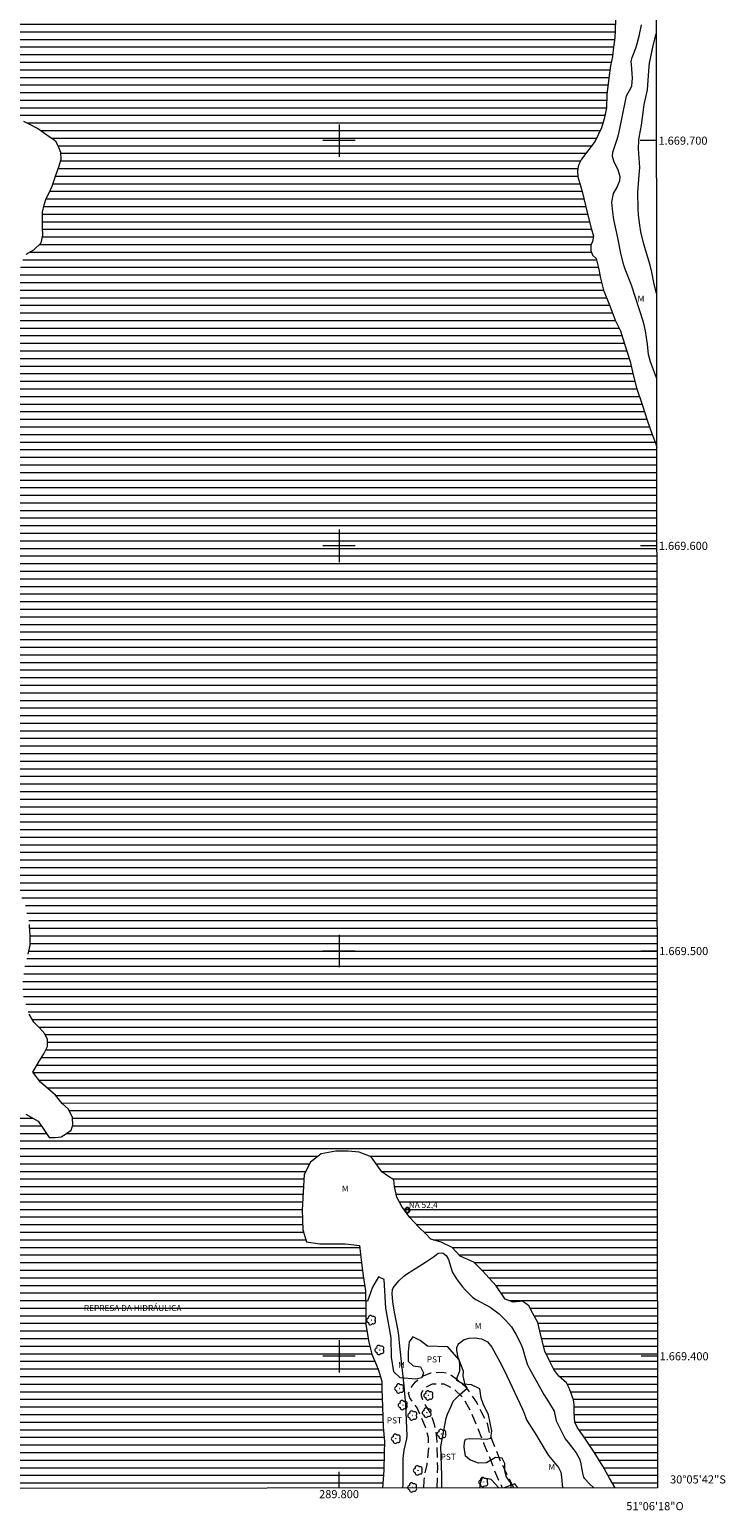
# Model space of a CAD drawing. Units: metres. Extents: x 289380 to 289895, y 1669362 to 1670413.
# Drawn here: x 289724 to 289895, y 1669362 to 1669727 of the extents above; entities that cross this region are included whole.
import ezdxf
from ezdxf.enums import TextEntityAlignment as Align

# ---------------------------------------------------------------- set-up
doc = ezdxf.new("R2010")
doc.units = ezdxf.units.M
doc.header["$MEASUREMENT"] = 0
doc.linetypes.add('HIDDEN', pattern=[0.375, 0.25, -0.125])
for name, color, linetype, lineweight in [('Articulacao', 7, 'Continuous', 18), ('Malha_Coordenadas', 7, 'Continuous', 15), ('Nao_Pavimentada_S_Mfio', 10, 'HIDDEN', 15), ('Pto_Nivel_Agua', 5, 'Continuous', 9), ('Represas', 5, 'Continuous', 18), ('Topon_Pto_Nivel_Agua', 5, 'Continuous', 9), ('Topon_Represas_Nascentes', 5, 'Continuous', 9)]:
    doc.layers.add(name, color=color, linetype=linetype, lineweight=lineweight)
for name, color, linetype, lineweight, true_color in [('Arvores_Isoladas', 7, 'Continuous', 18, 0x00ff33), ('Curvas_Intermediarias', 7, 'Continuous', 9, 0x783c14), ('Curvas_Mestras', 7, 'Continuous', 20, 0x783c14), ('Topon_Cultura', 7, 'Continuous', 9, 0x00ff33), ('Topon_Vegetacao', 7, 'Continuous', 9, 0x00ff33), ('Vegetacao', 7, 'Orla8', 9, 0x00ff33)]:
    doc.layers.add(name, color=color, linetype=linetype, lineweight=lineweight, true_color=true_color)
doc.styles.add('Arial', font='arial.ttf', dxfattribs={"height": 1.5})
doc.styles.add('Arial Italic', font='ariali.ttf', dxfattribs={"height": 1.5})
doc.styles.get("Standard").update_dxf_attribs({"font": 'arial.ttf'})
doc.linetypes.add('Orla8', pattern='A,6,-0.5,["V",Standard,S=1,R=0,X=-0.5,Y=-1],-0.5,6,-0.5,["V",Standard,S=1,R=0,X=-0.5,Y=-1],-0.5', length=14)

# ---------------------------------------------------------------- blocks, each defined once
blk = doc.blocks.new('CotasNa')
at = {"layer": 'Pto_Nivel_Agua', "lineweight": -3}
blk.add_lwpolyline([(0, 0.6, 1), (0, -0.6, 1)], format="xyb", close=True, dxfattribs=at)
blk = doc.blocks.new('Arvore')
at = {"layer": 'Arvores_Isoladas'}
blk.add_lwpolyline([(-0.72, 0.49, 0.872324), (-0.72, -0.55, 0.862983), (0.28, -0.83, 0.900105), (0.89, 0.03, 0.863155), (0.26, 0.86, 0.882486)], format="xyb", close=True, dxfattribs=at)
blk.add_circle((0, 0), 0.0286, dxfattribs=at)

msp = doc.modelspace()

# ---------------------------------------------------------------- hatches: boundary and pattern name
at = {"layer": 'Represas'}
h = msp.add_hatch(dxfattribs=at)
h.set_pattern_fill('LINE', color=256, scale=15, style=0)
h.paths.add_polyline_path([(289768.88, 1670357.57), (289768.95, 1670357.54), (289769.04, 1670357.54)])
h.paths.add_polyline_path([(289389.97, 1669487.27), (289389.97, 1669487.08), (289389.99, 1669487.33)])
h.paths.add_polyline_path([(289388.16, 1669446.73), (289388.29, 1669446.63), (289388.14, 1669446.78)])
h.paths.add_polyline_path([(289391.38, 1669493.98), (289391.38, 1669493.83), (289391.4, 1669494.05)])
h.paths.add_polyline_path([(289391.13, 1669439.29), (289391.19, 1669439.12), (289391.12, 1669439.35)])
h.paths.add_polyline_path([(289392.9, 1669510.17), (289392.86, 1669510.01), (289392.91, 1669510.21)])
h.paths.add_polyline_path([(289393.13, 1669408.49), (289393.11, 1669408.36), (289393.16, 1669408.56)])
h.paths.add_polyline_path([(289393.21, 1669511.1), (289393.16, 1669510.93), (289393.23, 1669511.13)])
h.paths.add_polyline_path([(289392.35, 1669404.95), (289392.32, 1669404.77), (289392.37, 1669404.97)])
h.paths.add_polyline_path([(289396.54, 1669517.42), (289396.53, 1669517.4), (289396.65, 1669517.57), (289396.8, 1669517.85), (289396.95, 1669518.07), (289397.1, 1669518.29), (289397.27, 1669518.49), (289397.44, 1669518.71), (289397.57, 1669518.94), (289397.69, 1669519.11), (289397.84, 1669519.33), (289397.96, 1669519.53), (289398.06, 1669519.73), (289398.19, 1669519.95), (289398.31, 1669520.18), (289398.43, 1669520.42), (289398.53, 1669520.67), (289398.61, 1669520.9), (289398.73, 1669521.12), (289398.81, 1669521.37), (289398.88, 1669521.56), (289398.95, 1669521.76), (289399.03, 1669521.96), (289399.1, 1669522.16), (289399.15, 1669522.41), (289399.2, 1669522.68), (289399.23, 1669522.95), (289399.25, 1669523.23), (289399.25, 1669523.47), (289399.25, 1669523.7), (289399.25, 1669524.02), (289399.25, 1669524.27), (289399.23, 1669524.49), (289399.2, 1669524.74), (289399.15, 1669524.94), (289399.1, 1669525.18), (289399.05, 1669525.46), (289398.98, 1669525.75), (289398.93, 1669526.03), (289398.85, 1669526.3), (289398.8, 1669526.57), (289398.73, 1669526.84), (289398.66, 1669527.09), (289398.58, 1669527.34), (289398.48, 1669527.56), (289398.38, 1669527.79), (289398.28, 1669527.98), (289398.18, 1669528.26), (289398.13, 1669528.48), (289398.13, 1669528.93), (289398.13, 1669529.15), (289398.13, 1669529.37), (289398.13, 1669529.6), (289398.13, 1669529.84), (289398.13, 1669530.07), (289398.13, 1669530.51), (289398.13, 1669530.74), (289398.16, 1669530.96), (289398.21, 1669531.18), (289398.31, 1669531.38), (289398.41, 1669531.6), (289398.53, 1669531.8), (289398.63, 1669532), (289398.75, 1669532.22), (289398.85, 1669532.45), (289398.95, 1669532.67), (289399.05, 1669532.94), (289399.13, 1669533.21), (289399.25, 1669533.49), (289399.37, 1669533.71), (289399.52, 1669533.96), (289399.65, 1669534.21), (289399.79, 1669534.48), (289399.89, 1669534.7), (289400.02, 1669534.9), (289400.14, 1669535.12), (289400.26, 1669535.35), (289400.31, 1669535.55), (289400.36, 1669535.74), (289400.41, 1669535.97), (289400.41, 1669536.21), (289400.44, 1669536.46), (289400.44, 1669536.71), (289400.44, 1669536.96), (289400.44, 1669537.21), (289400.44, 1669537.45), (289400.44, 1669537.75), (289400.44, 1669537.97), (289400.56, 1669538.15), (289400.64, 1669538.37), (289400.66, 1669538.59), (289400.71, 1669538.84), (289400.76, 1669539.11), (289400.78, 1669539.39), (289400.83, 1669539.66), (289400.86, 1669539.96), (289400.88, 1669540.23), (289400.93, 1669540.5), (289400.96, 1669540.75), (289400.98, 1669541), (289401.03, 1669541.25), (289401.08, 1669541.47), (289401.11, 1669541.72), (289401.16, 1669541.94), (289401.2, 1669542.16), (289401.25, 1669542.39), (289401.3, 1669542.61), (289401.33, 1669542.83), (289401.38, 1669543.06), (289401.43, 1669543.28), (289401.48, 1669543.53), (289401.55, 1669543.77), (289401.6, 1669544.02), (289401.65, 1669544.32), (289401.7, 1669544.62), (289401.75, 1669544.89), (289401.8, 1669545.19), (289401.85, 1669545.51), (289401.92, 1669545.83), (289402, 1669546.15), (289402.07, 1669546.48), (289402.15, 1669546.8), (289402.22, 1669547.1), (289402.27, 1669547.42), (289402.29, 1669547.72), (289402.32, 1669547.99), (289402.32, 1669548.26), (289402.32, 1669548.51), (289402.32, 1669548.73), (289402.32, 1669548.96), (289402.32, 1669549.2), (289402.32, 1669549.65), (289402.32, 1669549.87), (289402.39, 1669550.12), (289402.44, 1669550.42), (289402.49, 1669550.62), (289402.54, 1669550.84), (289402.59, 1669551.04), (289402.64, 1669551.36), (289402.69, 1669551.56), (289402.74, 1669551.81), (289402.79, 1669552.05), (289402.84, 1669552.28), (289402.91, 1669552.48), (289403.01, 1669552.67), (289403.14, 1669552.87), (289403.23, 1669553.09), (289403.31, 1669553.29), (289403.38, 1669553.54), (289403.48, 1669553.79), (289403.58, 1669554.04), (289403.66, 1669554.31), (289403.75, 1669554.61), (289403.85, 1669554.9), (289403.93, 1669555.2), (289404.03, 1669555.5), (289404.1, 1669555.77), (289404.18, 1669556.02), (289404.25, 1669556.29), (289404.32, 1669556.57), (289404.4, 1669556.81), (289404.5, 1669557.09), (289404.57, 1669557.33), (289404.67, 1669557.58), (289404.74, 1669557.8), (289404.84, 1669558.03), (289404.99, 1669558.33), (289405.14, 1669558.57), (289405.29, 1669558.82), (289405.44, 1669559.07), (289405.51, 1669559.27), (289405.59, 1669559.47), (289405.64, 1669559.71), (289405.69, 1669559.99), (289405.76, 1669560.28), (289405.83, 1669560.61), (289405.91, 1669560.9), (289406.01, 1669561.18), (289406.11, 1669561.45), (289406.18, 1669561.67), (289406.28, 1669561.89), (289406.38, 1669562.17), (289406.38, 1669562.39), (289406.38, 1669562.66), (289406.38, 1669562.94), (289406.38, 1669563.18), (289406.35, 1669563.41), (289406.28, 1669563.63), (289406.21, 1669563.83), (289406.08, 1669564.05), (289405.96, 1669564.25), (289405.83, 1669564.42), (289405.68, 1669564.6), (289405.54, 1669564.75), (289405.34, 1669564.94), (289405.21, 1669565.12), (289405.09, 1669565.29), (289404.94, 1669565.54), (289404.84, 1669565.74), (289404.82, 1669565.98), (289404.84, 1669566.21), (289404.87, 1669566.43), (289404.92, 1669566.63), (289404.97, 1669566.85), (289405.04, 1669567.07), (289405.11, 1669567.32), (289405.21, 1669567.57), (289405.29, 1669567.82), (289405.36, 1669568.04), (289405.49, 1669568.29), (289405.56, 1669568.51), (289405.63, 1669568.71), (289405.71, 1669568.91), (289405.76, 1669569.11), (289405.83, 1669569.36), (289405.88, 1669569.6), (289405.96, 1669569.85), (289406.06, 1669570.07), (289406.13, 1669570.27), (289406.23, 1669570.47), (289406.38, 1669570.74), (289406.48, 1669570.97), (289406.58, 1669571.17), (289406.7, 1669571.44), (289406.85, 1669571.69), (289406.95, 1669571.93), (289407.02, 1669572.13), (289407.1, 1669572.33), (289407.15, 1669572.53), (289407.19, 1669572.83), (289407.22, 1669573.07), (289407.22, 1669573.35), (289407.22, 1669573.62), (289407.22, 1669573.87), (289407.22, 1669574.34), (289407.22, 1669574.64), (289407.22, 1669574.91), (289407.24, 1669575.13), (289407.29, 1669575.35), (289407.34, 1669575.55), (289407.39, 1669575.87), (289407.44, 1669576.12), (289407.47, 1669576.35), (289407.49, 1669576.59), (289407.52, 1669576.84), (289407.54, 1669577.09), (289407.59, 1669577.31), (289407.61, 1669577.54), (289407.66, 1669577.76), (289407.71, 1669577.96), (289407.74, 1669578.25), (289407.79, 1669578.48), (289407.81, 1669578.7), (289407.84, 1669578.95), (289407.86, 1669579.2), (289407.89, 1669579.49), (289407.91, 1669579.79), (289407.96, 1669580.14), (289407.99, 1669580.46), (289408.04, 1669580.81), (289408.06, 1669581.13), (289408.08, 1669581.45), (289408.11, 1669581.75), (289408.13, 1669582.07), (289408.16, 1669582.37), (289408.18, 1669582.69), (289408.18, 1669583.01), (289408.18, 1669583.29), (289408.21, 1669583.56), (289408.21, 1669583.81), (289408.23, 1669584.03), (289408.23, 1669584.25), (289408.28, 1669584.58), (289408.33, 1669584.77), (289408.36, 1669585), (289408.41, 1669585.19), (289408.43, 1669585.42), (289408.48, 1669585.67), (289408.48, 1669585.94), (289408.5, 1669586.21), (289408.5, 1669586.46), (289408.5, 1669586.68), (289408.5, 1669587.18), (289408.5, 1669587.4), (289408.5, 1669587.65), (289408.53, 1669587.9), (289408.55, 1669588.17), (289408.6, 1669588.42), (289408.65, 1669588.62), (289408.7, 1669588.89), (289408.78, 1669589.16), (289408.8, 1669589.38), (289408.85, 1669589.61), (289408.93, 1669589.83), (289409, 1669590.05), (289409.1, 1669590.3), (289409.17, 1669590.5), (289409.25, 1669590.77), (289409.32, 1669591.04), (289409.35, 1669591.34), (289409.35, 1669591.64), (289409.35, 1669591.94), (289409.35, 1669592.21), (289409.35, 1669592.46), (289409.35, 1669592.68), (289409.35, 1669592.9), (289409.32, 1669593.13), (289409.25, 1669593.35), (289409.2, 1669593.6), (289409.15, 1669593.8), (289409.1, 1669593.99), (289409.05, 1669594.22), (289409, 1669594.42), (289408.95, 1669594.61), (289408.87, 1669594.86), (289408.82, 1669595.11), (289408.75, 1669595.38), (289408.7, 1669595.65), (289408.63, 1669595.88), (289408.58, 1669596.1), (289408.5, 1669596.35), (289408.43, 1669596.57), (289408.35, 1669596.82), (289408.28, 1669597.04), (289408.23, 1669597.29), (289408.13, 1669597.51), (289408.06, 1669597.74), (289407.98, 1669597.94), (289407.88, 1669598.16), (289407.81, 1669598.36), (289407.71, 1669598.55), (289407.61, 1669598.8), (289407.53, 1669599.08), (289407.44, 1669599.37), (289407.34, 1669599.69), (289407.26, 1669600.09), (289407.21, 1669600.31), (289407.19, 1669600.54), (289407.14, 1669600.79), (289407.09, 1669601.01), (289407.01, 1669601.41), (289406.94, 1669601.75), (289406.89, 1669602.02), (289406.81, 1669602.32), (289406.77, 1669602.64), (289406.69, 1669602.99), (289406.64, 1669603.31), (289406.57, 1669603.64), (289406.49, 1669603.91), (289406.42, 1669604.13), (289406.34, 1669604.35), (289406.27, 1669604.6), (289406.22, 1669604.87), (289406.14, 1669605.17), (289406.1, 1669605.49), (289406.02, 1669605.82), (289405.95, 1669606.09), (289405.85, 1669606.31), (289405.75, 1669606.54), (289405.67, 1669606.76), (289405.57, 1669606.96), (289405.5, 1669607.16), (289405.38, 1669607.43), (289405.3, 1669607.63), (289405.25, 1669607.82), (289405.2, 1669608.05), (289405.18, 1669608.32), (289405.18, 1669608.64), (289405.18, 1669608.99), (289405.18, 1669609.34), (289405.18, 1669609.73), (289405.18, 1669610.13), (289405.18, 1669610.5), (289405.18, 1669610.85), (289405.18, 1669611.15), (289405.18, 1669611.42), (289405.05, 1669611.67), (289405.03, 1669611.89), (289405, 1669612.19), (289405, 1669612.43), (289404.98, 1669612.73), (289404.93, 1669613.03), (289404.9, 1669613.38), (289404.88, 1669613.77), (289404.88, 1669614), (289404.85, 1669614.22), (289404.85, 1669614.44), (289404.85, 1669614.67), (289404.85, 1669614.89), (289404.83, 1669615.14), (289404.83, 1669615.58), (289404.83, 1669615.81), (289404.83, 1669616.23), (289404.8, 1669616.62), (289404.8, 1669617.02), (289404.75, 1669617.39), (289404.7, 1669617.74), (289404.65, 1669618.06), (289404.63, 1669618.33), (289404.58, 1669618.61), (289404.53, 1669618.85), (289404.51, 1669619.08), (289404.48, 1669619.3), (289404.48, 1669619.52), (289404.48, 1669619.75), (289404.48, 1669620.02), (289404.46, 1669620.24), (289404.38, 1669620.44), (289404.33, 1669620.66), (289404.28, 1669620.94), (289404.28, 1669621.23), (289404.26, 1669621.46), (289404.23, 1669621.68), (289404.21, 1669621.93), (289404.18, 1669622.15), (289404.13, 1669622.35), (289404.08, 1669622.57), (289404.01, 1669622.8), (289403.96, 1669623.02), (289403.88, 1669623.24), (289403.83, 1669623.44), (289403.71, 1669623.71), (289403.64, 1669623.96), (289403.56, 1669624.16), (289403.49, 1669624.43), (289403.46, 1669624.65), (289403.41, 1669624.85), (289403.34, 1669625.1), (289403.29, 1669625.35), (289403.24, 1669625.65), (289403.19, 1669625.92), (289403.12, 1669626.19), (289403.09, 1669626.49), (289403.04, 1669626.76), (289402.99, 1669627.06), (289402.94, 1669627.38), (289402.79, 1669628.02), (289402.72, 1669628.32), (289402.62, 1669628.62), (289402.54, 1669628.94), (289402.47, 1669629.26), (289402.4, 1669629.56), (289402.35, 1669629.81), (289402.3, 1669630.06), (289402.27, 1669630.28), (289402.25, 1669630.55), (289402.22, 1669630.85), (289402.17, 1669631.1), (289402.17, 1669631.35), (289402.15, 1669631.57), (289402.12, 1669631.82), (289402.1, 1669632.09), (289402.05, 1669632.36), (289402, 1669632.61), (289401.97, 1669632.88), (289401.92, 1669633.13), (289401.9, 1669633.35), (289401.85, 1669633.58), (289401.82, 1669633.8), (289401.8, 1669634.02), (289401.8, 1669634.25), (289401.77, 1669634.49), (289401.75, 1669634.74), (289401.72, 1669634.96), (289401.7, 1669635.19), (289401.68, 1669635.44), (289401.65, 1669635.66), (289401.6, 1669635.91), (289401.55, 1669636.13), (289401.5, 1669636.35), (289401.43, 1669636.58), (289401.38, 1669636.77), (289401.28, 1669637.05), (289401.23, 1669637.25), (289401.18, 1669637.54), (289401.13, 1669637.82), (289401.08, 1669638.06), (289401.05, 1669638.29), (289400.98, 1669638.51), (289400.93, 1669638.71), (289400.86, 1669638.93), (289400.78, 1669639.18), (289400.68, 1669639.4), (289400.61, 1669639.65), (289400.51, 1669639.9), (289400.41, 1669640.14), (289400.31, 1669640.42), (289400.26, 1669640.62), (289400.21, 1669640.84), (289400.16, 1669641.04), (289400.11, 1669641.26), (289400.04, 1669641.53), (289399.99, 1669641.73), (289399.96, 1669641.98), (289399.94, 1669642.23), (289399.94, 1669642.5), (289399.94, 1669642.95), (289399.94, 1669643.19), (289399.94, 1669643.47), (289399.94, 1669643.74), (289399.94, 1669644.01), (289399.94, 1669644.26), (289399.94, 1669644.48), (289399.94, 1669644.73), (289399.94, 1669644.95), (289399.91, 1669645.2), (289399.84, 1669645.4), (289399.71, 1669645.57), (289399.57, 1669645.8), (289399.44, 1669646.02), (289399.34, 1669646.22), (289399.24, 1669646.49), (289399.17, 1669646.69), (289399.09, 1669646.89), (289399.02, 1669647.08), (289398.95, 1669647.28), (289398.85, 1669647.56), (289398.7, 1669647.83), (289398.57, 1669648.05), (289398.45, 1669648.3), (289398.3, 1669648.5), (289398.15, 1669648.7), (289398.03, 1669648.87), (289397.9, 1669649.09), (289397.83, 1669649.34), (289397.76, 1669649.54), (289397.71, 1669649.74), (289397.63, 1669649.93), (289397.53, 1669650.16), (289397.43, 1669650.36), (289397.33, 1669650.55), (289397.21, 1669650.78), (289397.09, 1669650.98), (289396.99, 1669651.2), (289396.89, 1669651.42), (289396.79, 1669651.64), (289396.71, 1669651.89), (289396.64, 1669652.12), (289396.56, 1669652.36), (289396.49, 1669652.59), (289396.42, 1669652.78), (289396.41, 1669652.81)])
h.paths.add_polyline_path([(289392.12, 1669403.86), (289392.12, 1669403.84), (289392.12, 1669403.88)])
h.paths.add_polyline_path([(289395.61, 1669656.91), (289395.67, 1669656.78), (289395.6, 1669656.97)])
h.paths.add_polyline_path([(289390.45, 1669395.79), (289390.41, 1669395.61), (289390.46, 1669395.81)])
h.paths.add_polyline_path([(289396.37, 1669689.16), (289396.4, 1669664.74), (289396.46, 1669664.96), (289396.56, 1669665.18), (289396.66, 1669665.4), (289396.78, 1669665.6), (289396.88, 1669665.82), (289396.98, 1669666.02), (289397.08, 1669666.27), (289397.18, 1669666.54), (289397.3, 1669666.72), (289397.45, 1669666.86), (289397.5, 1669667.06), (289397.58, 1669667.34), (289397.65, 1669667.56), (289397.73, 1669667.81), (289397.82, 1669668), (289397.95, 1669668.25), (289398.07, 1669668.45), (289398.2, 1669668.62), (289398.37, 1669668.8), (289398.52, 1669668.97), (289398.64, 1669669.17), (289398.74, 1669669.37), (289398.84, 1669669.62), (289398.91, 1669669.81), (289398.99, 1669670.01), (289399.06, 1669670.21), (289399.14, 1669670.41), (289399.26, 1669670.68), (289399.36, 1669670.88), (289399.43, 1669671.08), (289399.53, 1669671.33), (289399.58, 1669671.6), (289399.61, 1669671.82), (289399.61, 1669672.09), (289399.58, 1669672.32), (289399.48, 1669672.54), (289399.36, 1669672.74), (289399.21, 1669672.94), (289399.04, 1669673.14), (289398.89, 1669673.36), (289398.76, 1669673.61), (289398.62, 1669673.83), (289398.49, 1669674), (289398.39, 1669674.2), (289398.24, 1669674.47), (289398.17, 1669674.67), (289398.07, 1669674.87), (289398, 1669675.07), (289397.9, 1669675.27), (289397.82, 1669675.47), (289397.75, 1669675.66), (289397.67, 1669675.86), (289397.6, 1669676.06), (289397.52, 1669676.26), (289397.45, 1669676.51), (289397.38, 1669676.75), (289397.35, 1669676.98), (289397.35, 1669677.27), (289397.35, 1669677.55), (289397.35, 1669677.82), (289397.35, 1669678.07), (289397.35, 1669678.34), (289397.35, 1669678.59), (289397.35, 1669678.81), (289397.35, 1669679.03), (289397.35, 1669679.31), (289397.35, 1669679.53), (289397.35, 1669679.75), (289397.35, 1669680.25), (289397.35, 1669680.52), (289397.35, 1669680.74), (289397.35, 1669681.02), (289397.35, 1669681.46), (289397.35, 1669681.74), (289397.35, 1669682.01), (289397.35, 1669682.28), (289397.35, 1669682.5), (289397.35, 1669682.73), (289397.35, 1669682.98), (289397.35, 1669683.2), (289397.35, 1669683.47), (289397.35, 1669683.77), (289397.35, 1669684.02), (289397.35, 1669684.24), (289397.32, 1669684.49), (289397.27, 1669684.69), (289397.22, 1669684.98), (289397.18, 1669685.21), (289397.13, 1669685.45), (289397.1, 1669685.7), (289397.05, 1669685.92), (289397.03, 1669686.17), (289396.98, 1669686.42), (289396.95, 1669686.69), (289396.9, 1669686.94), (289396.88, 1669687.16), (289396.83, 1669687.39), (289396.8, 1669687.61), (289396.75, 1669687.86), (289396.68, 1669688.11), (289396.63, 1669688.35), (289396.58, 1669688.6), (289396.51, 1669688.8), (289396.41, 1669689.07)])
h.paths.add_polyline_path([(289387.83, 1669389.63), (289387.78, 1669389.46), (289387.86, 1669389.66)])
h.paths.add_polyline_path([(289385.19, 1669756.54), (289385.16, 1669756.37), (289385.21, 1669756.59)])
h.paths.add_polyline_path([(289386.76, 1669386.75), (289386.74, 1669386.61), (289386.79, 1669386.83)])
h.paths.add_polyline_path([(289388.77, 1669788.12), (289388.74, 1669787.97), (289388.79, 1669788.19)])
h.paths.add_polyline_path([(289383.58, 1669379.19), (289383.55, 1669379.05), (289383.62, 1669379.25)])
h.paths.add_polyline_path([(289391.47, 1669843.3), (289391.46, 1669843.15), (289391.51, 1669843.34)])
h.paths.add_polyline_path([(289594.6, 1670413), (289594.68, 1670412.96), (289594.85, 1670413)])
h.paths.add_polyline_path([(289392.31, 1669845.28), (289392.3, 1669845.15), (289392.35, 1669845.35)])
h.paths.add_polyline_path([(289560.29, 1670397.12), (289560.33, 1670397.14), (289560.34, 1670397.21)])
h.paths.add_polyline_path([(289396.15, 1669921.36), (289396.22, 1669852.71), (289396.93, 1669853.97), (289398.33, 1669855.61), (289399.71, 1669856.73), (289401.35, 1669857.12), (289403.37, 1669857.66), (289405.34, 1669857.7), (289407.36, 1669857.55), (289409.08, 1669856.68), (289412.21, 1669856.33), (289415.59, 1669856.5), (289419.79, 1669857.03), (289422.87, 1669857.23), (289426.67, 1669857.47), (289429.99, 1669857.55), (289435.01, 1669857.86), (289440.69, 1669858.47), (289445.38, 1669859.02), (289449.29, 1669859.83), (289451.67, 1669861.13), (289454.07, 1669863.06), (289456.92, 1669864.23), (289461.03, 1669865.95), (289464.16, 1669866.83), (289467.81, 1669867.12), (289471.79, 1669867.47), (289474.59, 1669868.19), (289477.39, 1669869.04), (289480.69, 1669870.63), (289483.85, 1669872.02), (289486.45, 1669873.06), (289489.02, 1669874.68), (289491.31, 1669876.05), (289493.09, 1669877.19), (289495.57, 1669877.61), (289498.68, 1669878.29), (289500.16, 1669878.9), (289503.01, 1669879.91), (289504.85, 1669880.36), (289507.17, 1669881.7), (289509.72, 1669883.03), (289512.45, 1669884.88), (289514.58, 1669886.35), (289517.29, 1669888.78), (289519.28, 1669890.43), (289520.68, 1669891.65), (289522.14, 1669893.22), (289522.98, 1669894.8), (289524.6, 1669897.15), (289526.23, 1669899.21), (289527.48, 1669901.51), (289527.86, 1669902.82), (289528.23, 1669904.71), (289529.79, 1669907.74), (289530.31, 1669908.75), (289531.17, 1669910.25), (289532.06, 1669911.38), (289533.24, 1669912.83), (289534.14, 1669913.81), (289535.64, 1669915.1), (289537.36, 1669916.64), (289538.63, 1669917.57), (289540.23, 1669918.87), (289541.54, 1669920.39), (289542.81, 1669921.5)])
h.paths.add_polyline_path([(289555.6, 1670393.13), (289555.51, 1670393.16), (289555.59, 1670393.09)])
h.paths.add_polyline_path([(289556.19, 1670394.45), (289556.23, 1670394.47), (289556.14, 1670394.45)])
h.paths.add_polyline_path([(289672.69, 1669367.35), (289810.71, 1669367.48), (289811.08, 1669371.92), (289811.17, 1669376.13), (289811.25, 1669378.98), (289810.92, 1669382.6), (289810.7, 1669387.53), (289810.6, 1669392), (289810.6, 1669393.83), (289809.68, 1669396.85), (289808.07, 1669400.52), (289807.35, 1669403.45), (289806.6, 1669407.86), (289806.6, 1669410.98), (289806.53, 1669416.16), (289805.96, 1669419.86), (289805.58, 1669423.03), (289805.09, 1669427.32), (289801.49, 1669427.71), (289795.22, 1669427.71), (289791.95, 1669428.2), (289791.06, 1669431.2), (289790.93, 1669436.14), (289791.35, 1669444.84), (289792.94, 1669447.91), (289795.61, 1669449.94), (289799.18, 1669450.59), (289802.23, 1669450.59), (289804.94, 1669450.39), (289807.93, 1669449.24), (289810.57, 1669445.51), (289811.94, 1669444.56), (289813.49, 1669443.57), (289813.72, 1669441.9), (289814.23, 1669439.28), (289815.5, 1669436.95), (289817.5, 1669434.28), (289819.72, 1669431.86), (289821.45, 1669430.18), (289822.7, 1669428.91), (289825.24, 1669428.16), (289827.93, 1669426.88), (289829.9, 1669424.72), (289833.25, 1669423.26), (289835.4, 1669421.08), (289837.1, 1669419.26), (289838.8, 1669417.36), (289841.01, 1669414.1), (289843.01, 1669413.36), (289845.25, 1669413.63), (289846.86, 1669412.42), (289847.77, 1669410.72), (289849.06, 1669408.34), (289849.81, 1669405.13), (289850.83, 1669401.28), (289851.88, 1669399), (289853.01, 1669396.69), (289854.3, 1669395.06), (289856.17, 1669393.45), (289856.86, 1669392), (289857.84, 1669389.26), (289858.02, 1669387.99), (289858.08, 1669385.95), (289858.18, 1669383.72), (289858.82, 1669382.48), (289860.97, 1669379.31), (289863, 1669376.3), (289865.15, 1669372.89), (289866.78, 1669369.88), (289868.15, 1669367.54), (289878.65, 1669367.55), (289878.42, 1669624.24), (289878.19, 1669625.16), (289877.27, 1669627.49), (289876.03, 1669630.98), (289874.94, 1669634.61), (289873.42, 1669639.04), (289872.59, 1669642.18), (289871.85, 1669645.49), (289870.51, 1669649.88), (289869.47, 1669653.09), (289868.19, 1669655.73), (289866.81, 1669659.25), (289865.3, 1669663.07), (289864.54, 1669666.09), (289864.05, 1669668.62), (289863.44, 1669670.9), (289862.55, 1669671.75), (289862.13, 1669672.88), (289862.13, 1669674.22), (289862.53, 1669675.12), (289862.81, 1669676.4), (289862.24, 1669678.43), (289861.15, 1669682.61), (289860.09, 1669687.16), (289859.72, 1669688.58), (289858.94, 1669691.07), (289858.88, 1669692.63), (289859.09, 1669693.97), (289859.86, 1669695.45), (289863.25, 1669699.84), (289864.77, 1669703.17), (289865.44, 1669705.38), (289866, 1669708.1), (289866.15, 1669711.42), (289866.57, 1669715.39), (289866.98, 1669718.44), (289867.5, 1669720.76), (289867.66, 1669722.38), (289868.08, 1669725.48), (289868.19, 1669727.21), (289868.22, 1669730.05), (289868.22, 1669732.69), (289868.22, 1669736.14), (289868.25, 1669739.81), (289868.28, 1669742.05), (289868.28, 1669748.78), (289868.26, 1669751.67), (289868.25, 1669753.3), (289868.24, 1669755), (289868.39, 1669756.71), (289868.71, 1669758.07), (289869.32, 1669760.49), (289869.7, 1669763.24), (289869.79, 1669764.46), (289869.69, 1669766.07), (289869.25, 1669768.37), (289869.01, 1669770.78), (289868.98, 1669772.46), (289869.04, 1669773.85), (289869.81, 1669775.21), (289870.44, 1669776.86), (289871.79, 1669779.95), (289873.04, 1669782.82), (289874.06, 1669786.02), (289874.69, 1669788.54), (289875.62, 1669790.43), (289877.18, 1669791.56), (289878.25, 1669793.21), (289878.26, 1669793.29), (289878.14, 1669921.81), (289707.96, 1669921.65), (289707.98, 1669921.72), (289707.39, 1669920.42), (289706.54, 1669919.16), (289705.67, 1669917.63), (289704.77, 1669915.59), (289704.61, 1669914.66), (289703.85, 1669912.28), (289702.83, 1669909.8), (289702.18, 1669907.28), (289701.75, 1669904.43), (289701.65, 1669903.01), (289701.7, 1669900.61), (289701.8, 1669898.3), (289701.73, 1669896.61), (289700.61, 1669893.95), (289698.82, 1669890.53), (289697.75, 1669888.44), (289697.37, 1669885.91), (289697.45, 1669883.73), (289697.86, 1669880.67), (289698.44, 1669877.88), (289699.19, 1669874.43), (289699.58, 1669870.96), (289699.59, 1669868.09), (289699.59, 1669865.38), (289699.65, 1669862.63), (289699.72, 1669860.17), (289699.8, 1669857.26), (289699.62, 1669853.88), (289699.3, 1669851.47), (289698.58, 1669849.06), (289697.79, 1669847.46), (289697.12, 1669845.36), (289696.59, 1669843.17), (289696.15, 1669840.91), (289695.88, 1669837.27), (289695.96, 1669834.43), (289695.97, 1669831.54), (289695.9, 1669828.78), (289695.52, 1669825.81), (289695.22, 1669823.2), (289694.82, 1669820.17), (289694.35, 1669816.16), (289694.13, 1669812.93), (289693.66, 1669809.53), (289693.1, 1669806.77), (289692.69, 1669802.68), (289692.38, 1669799.74), (289692.38, 1669797.13), (289692.42, 1669794.78), (289692.65, 1669791.74), (289692.85, 1669788.72), (289692.85, 1669784.83), (289693.01, 1669782.9), (289693.32, 1669780.94), (289693.69, 1669777.71), (289693.94, 1669774.13), (289693.98, 1669771.25), (289693.99, 1669768.08), (289694.1, 1669765.23), (289694.46, 1669762.81), (289694.71, 1669760.77), (289695.01, 1669758.42), (289695.39, 1669756.01), (289696.47, 1669753), (289697.66, 1669751.04), (289699.13, 1669748.2), (289700.03, 1669746.18), (289700.65, 1669742.44), (289701.67, 1669739.38), (289702.54, 1669736.48), (289703.9, 1669733.08), (289706.92, 1669728.84), (289709.04, 1669724.05), (289710.24, 1669720.76), (289712.81, 1669714.78), (289714.18, 1669712.08), (289715.57, 1669709.97), (289716.58, 1669708.55), (289718.2, 1669707.36), (289719.61, 1669706.3), (289720.93, 1669705.35), (289722.22, 1669704.73), (289723.86, 1669703.93), (289725.6, 1669703.03), (289726.94, 1669701.98), (289728.17, 1669701.1), (289729.37, 1669700.36), (289730.17, 1669699.7), (289730.84, 1669698.35), (289731.34, 1669697.04), (289731.41, 1669695.45), (289730.84, 1669693.52), (289730.11, 1669691.47), (289729.21, 1669688.73), (289728.42, 1669687.15), (289727.72, 1669685.71), (289727.17, 1669684.13), (289726.81, 1669682.32), (289726.76, 1669680.43), (289726.77, 1669678.61), (289726.86, 1669676.71), (289726.49, 1669674.76), (289724.63, 1669673.03), (289722.73, 1669672.02), (289721.72, 1669670.31), (289721.31, 1669668.47), (289720.61, 1669666.89), (289720, 1669665.34), (289719.43, 1669663.65), (289718.26, 1669661.38), (289716.92, 1669660.03), (289715.1, 1669658.29), (289713.81, 1669656.98), (289712.48, 1669655.54), (289710.86, 1669653.67), (289708.71, 1669650.99), (289707.01, 1669648.24), (289705.71, 1669645.99), (289704.91, 1669643.38), (289704.04, 1669640.73), (289703.64, 1669637.06), (289703.5, 1669634), (289703.31, 1669630.97), (289703.27, 1669628.15), (289703.56, 1669626.49), (289704.21, 1669624.17), (289704.73, 1669622.04), (289705.64, 1669620.05), (289705.87, 1669617.58), (289705.87, 1669614.79), (289705.87, 1669612.33), (289705.75, 1669609.68), (289705.75, 1669606.98), (289705.75, 1669602.29), (289705.97, 1669599.99), (289706.81, 1669597.34), (289707.26, 1669595.68), (289708.02, 1669592.17), (289708.28, 1669589.78), (289708.28, 1669587.47), (289708.28, 1669585.07), (289708.31, 1669583.64), (289708.52, 1669581.6), (289709.1, 1669579.23), (289709.16, 1669576.6), (289709.83, 1669574.58), (289710.55, 1669572.9), (289711.2, 1669570.83), (289711.88, 1669569.24), (289712.72, 1669567.38), (289713.43, 1669566.06), (289713.54, 1669564.26), (289713, 1669562.66), (289712.33, 1669561.19), (289712.38, 1669558.96), (289712.85, 1669557.15), (289713.61, 1669555.54), (289713.88, 1669553.44), (289713.83, 1669550.57), (289713.73, 1669548.78), (289713.76, 1669546.86), (289713.99, 1669544.62), (289714.2, 1669542.75), (289714.29, 1669540.11), (289714.99, 1669537.53), (289715.56, 1669535.36), (289716.45, 1669533.37), (289717.17, 1669531.51), (289717.43, 1669529.71), (289717.58, 1669528.41), (289717.06, 1669526.96), (289716.98, 1669525.25), (289717.25, 1669523.48), (289717.83, 1669521.77), (289718.66, 1669519.92), (289719.65, 1669517.63), (289722.59, 1669511.2), (289723.04, 1669509.01), (289723.6, 1669506.54), (289723.62, 1669506.1), (289723.76, 1669503.85), (289723.71, 1669501.48), (289723.26, 1669499.22), (289722.52, 1669496.58), (289721.93, 1669492.93), (289721.9, 1669489.51), (289722.55, 1669487.41), (289723.46, 1669484.44), (289724.64, 1669482.47), (289726.07, 1669481.09), (289727.41, 1669479.56), (289728.04, 1669478.21), (289728.02, 1669476.42), (289727.14, 1669474.6), (289725.91, 1669472.62), (289724.37, 1669470.08), (289726.27, 1669467.61), (289729.99, 1669464.44), (289731.64, 1669462.39), (289733.2, 1669460.97), (289734.2, 1669458.96), (289734.27, 1669457.04), (289733.87, 1669455.83), (289732.51, 1669454.82), (289731.38, 1669454.14), (289729.88, 1669454), (289728.44, 1669454.01), (289727.49, 1669455.43), (289725.69, 1669458.02), (289722.68, 1669459.78), (289720.58, 1669459.95), (289719.02, 1669459.8), (289716.74, 1669457.54), (289715.18, 1669454.66), (289713.84, 1669450.7), (289711.86, 1669448.61), (289709.42, 1669446.76), (289706.91, 1669444.66), (289704.14, 1669442.98), (289701.38, 1669441.07), (289698.73, 1669438.18), (289696.26, 1669436.01), (289693.71, 1669433.73), (289690.82, 1669432.22), (289687.81, 1669430.67), (289685.01, 1669428.91), (289682.33, 1669426.65), (289680.91, 1669423.64), (289679.73, 1669420.8), (289677.99, 1669418.3), (289676.45, 1669416.32), (289675.16, 1669413.54), (289674.39, 1669410.88), (289675.13, 1669408.63), (289675.97, 1669406.53), (289676.12, 1669404.64), (289674.64, 1669402.37), (289673.38, 1669399.82), (289672.87, 1669397.49), (289672.78, 1669394.91), (289672.78, 1669391.45), (289672.76, 1669389.96), (289672.77, 1669387.87), (289672.78, 1669385.44), (289672.83, 1669383.42), (289672.75, 1669381.35), (289671.99, 1669379.28), (289671.08, 1669377.3), (289670.44, 1669374.57), (289670.69, 1669372.08), (289671.48, 1669369.7), (289672.52, 1669367.68)])

# ---------------------------------------------------------------- linework, layer by layer
at = {"layer": 'Articulacao', "flags": 128}
msp.add_lwpolyline([(289396.15, 1669921.36), (289878.14, 1669921.81), (289878.65, 1669367.55), (289396.68, 1669367.09), (289396.15, 1669921.36)], close=True, dxfattribs=at)
at = {"layer": 'Curvas_Intermediarias', "flags": 128}
for points, elevation in [([(289878.4, 1669641.45), (289876.87, 1669645.45), (289876.39, 1669647.19), (289876.13, 1669649.74), (289875.64, 1669653.04), (289875.13, 1669655.22), (289872.23, 1669664.31), (289870.65, 1669668.28), (289870.28, 1669669.27), (289869.63, 1669671.86), (289868.81, 1669676.02), (289867.87, 1669680.56), (289867.55, 1669682.36), (289867.31, 1669684.81), (289867.75, 1669686.98), (289868.63, 1669688.51), (289869.32, 1669690.17), (289869.38, 1669691.05), (289868.88, 1669692.78), (289867.9, 1669694.73), (289867.54, 1669696.12), (289867.62, 1669697.16), (289867.99, 1669698.37), (289868.93, 1669701.13), (289869.18, 1669702.16), (289869.89, 1669705.83), (289871, 1669711.08), (289872.08, 1669713.08), (289872.29, 1669713.57), (289872.43, 1669715.44), (289872.4, 1669716.59), (289872.16, 1669718.83), (289872.13, 1669719.52), (289872.36, 1669720.55), (289873.23, 1669722.8), (289873.61, 1669723.99), (289874.06, 1669725.81), (289874.67, 1669728.61)], 53), ([(289878.38, 1669662.24), (289877.68, 1669665.02), (289877.21, 1669667.57), (289876.83, 1669669.26), (289875.62, 1669673.02), (289875.13, 1669674.76), (289874.49, 1669677.49), (289874.22, 1669679.15), (289873.96, 1669681.63), (289873.88, 1669683.22), (289873.76, 1669687.19), (289874.13, 1669691.5), (289874.23, 1669693.38), (289873.96, 1669698.02), (289873.97, 1669700.13), (289874.14, 1669701.23), (289874.66, 1669703.86), (289875.13, 1669707.6), (289875.36, 1669708.92), (289876.11, 1669712.51), (289876.55, 1669718.35), (289876.64, 1669719.1), (289877.63, 1669723.8), (289878.32, 1669726.36)], 54), ([(289815.77, 1669367.49), (289815.82, 1669368.38), (289815.83, 1669374.8), (289816.09, 1669376.86), (289816.73, 1669379.65), (289816.83, 1669380.37), (289816.51, 1669388.04), (289816.11, 1669392.71), (289815, 1669402.49), (289814.72, 1669405.09), (289814.49, 1669406.78), (289813.7, 1669410.85), (289813.31, 1669413.41), (289813.13, 1669415.52), (289813.17, 1669416.47), (289813.33, 1669416.9), (289814.74, 1669418.65), (289815.96, 1669419.75), (289816.64, 1669420.22), (289821.38, 1669423.18), (289823.58, 1669424.71), (289824.5, 1669425.41), (289825.19, 1669425.56), (289825.7, 1669425.41), (289826.44, 1669424.87), (289826.99, 1669423.85), (289827.73, 1669421.43), (289828.05, 1669420.66), (289829.14, 1669418.88), (289830.46, 1669417.12), (289831.11, 1669416.43), (289832.95, 1669414.61), (289833.81, 1669414), (289837.28, 1669412.15), (289839.49, 1669410.5), (289841.2, 1669408.86), (289842.58, 1669407.28), (289843.67, 1669405.49), (289844.95, 1669402.91), (289845.37, 1669401.78), (289845.94, 1669399.68), (289846.55, 1669397.85), (289846.96, 1669397.04), (289850.52, 1669390.59), (289851.74, 1669388.72), (289853.09, 1669386.45), (289853.61, 1669384.06), (289855.58, 1669380.12), (289855.86, 1669379.65), (289856.54, 1669378.68), (289858.51, 1669376.13), (289859.34, 1669374.66), (289859.61, 1669373.86), (289860.11, 1669371.11), (289860.39, 1669370.16), (289860.5, 1669369.94), (289861.87, 1669368.49), (289862.91, 1669367.53)], 53), ([(289825.35, 1669367.5), (289825.35, 1669370.58), (289825.15, 1669377.69), (289826.43, 1669384.72), (289826.78, 1669385.74), (289827.69, 1669387.69), (289828.21, 1669388.9), (289829.63, 1669390.43), (289831.66, 1669392.15), (289831.16, 1669392.96), (289830.65, 1669395.2), (289830.7, 1669396.25), (289830.16, 1669397.82), (289829.41, 1669399.73), (289829.08, 1669401.44), (289829.12, 1669402.2), (289829.37, 1669402.88), (289829.59, 1669403.16), (289830.9, 1669404.1), (289832.12, 1669404.49), (289833.54, 1669404.51), (289835.18, 1669404.29), (289836.63, 1669403.54), (289837.68, 1669402.25), (289840.18, 1669397.74), (289841.44, 1669395.2), (289845.33, 1669386.94), (289845.73, 1669385.97), (289846.28, 1669384.32), (289848.76, 1669380.47), (289850.63, 1669377.25), (289851.75, 1669375.52), (289852.5, 1669374.54), (289854.17, 1669372.52), (289854.72, 1669371.4), (289854.9, 1669370.14), (289855.19, 1669367.52)], 54)]:
    msp.add_lwpolyline(points, dxfattribs=dict(at, elevation=elevation))
at = {"layer": 'Curvas_Mestras', "elevation": 55, "flags": 128}
for points in [[(289839.41, 1669367.51), (289837.53, 1669369.56), (289835.3, 1669369.97), (289834.95, 1669368.93), (289834.67, 1669367.51)], [(289844.13, 1669367.51), (289843.42, 1669368.55), (289840.76, 1669367.51)]]:
    msp.add_lwpolyline(points, dxfattribs=at)
at = {"layer": 'Malha_Coordenadas', "flags": 128}
for points in [[(289800, 1669704), (289800, 1669696)], [(289804, 1669700), (289796, 1669700)], [(289878.35, 1669700), (289874.35, 1669700)], [(289800, 1669604), (289800, 1669596)], [(289804, 1669600), (289796, 1669600)], [(289878.44, 1669600), (289874.44, 1669600)], [(289800, 1669504), (289800, 1669496)], [(289804, 1669500), (289796, 1669500)], [(289878.53, 1669500), (289874.53, 1669500)], [(289800, 1669404), (289800, 1669396)], [(289804, 1669400), (289796, 1669400)], [(289878.62, 1669400), (289874.62, 1669400)], [(289800, 1669367.47), (289800, 1669371.47)]]:
    msp.add_lwpolyline(points, dxfattribs=at)
at = {"layer": 'Nao_Pavimentada_S_Mfio', "ltscale": 10, "flags": 128}
for points in [[(289820.91, 1669367.49), (289821.02, 1669369.32), (289821.22, 1669371.05), (289821.73, 1669373.31), (289822.19, 1669377.31), (289822.05, 1669379.93), (289821.45, 1669382.37), (289819.28, 1669387.24), (289817.44, 1669389.72), (289817.15, 1669390.83), (289817.64, 1669392.16), (289818.78, 1669393.59), (289820.37, 1669394.95), (289822.68, 1669395.93), (289825.35, 1669396.05), (289827.09, 1669395.77), (289829.18, 1669394.24), (289831.2, 1669392.47), (289833.99, 1669388.54), (289836.54, 1669383.43), (289837.21, 1669380.73), (289840, 1669373.73), (289843.05, 1669367.51)], [(289824.2, 1669367.5), (289824.36, 1669372.57), (289824.2, 1669378.9), (289824.09, 1669380.68), (289823.55, 1669383.16), (289822.7, 1669385.8), (289821.32, 1669387.96), (289820.66, 1669389.28), (289820.32, 1669390.14), (289820.37, 1669390.92), (289820.97, 1669391.88), (289821.57, 1669392.45), (289823.11, 1669393.19), (289825.9, 1669393.19), (289828.24, 1669392.03), (289830.6, 1669389.8), (289832.62, 1669386.15), (289835.7, 1669378.58), (289839.33, 1669369.46), (289840.31, 1669367.51)]]:
    msp.add_lwpolyline(points, dxfattribs=at)
at = {"layer": 'Represas', "flags": 128}
for points in [[(289868.22, 1669730.05), (289868.19, 1669727.21), (289868.08, 1669725.48), (289867.66, 1669722.38), (289867.5, 1669720.76), (289866.98, 1669718.44), (289866.57, 1669715.39), (289866.15, 1669711.42), (289866, 1669708.1), (289865.44, 1669705.38), (289864.77, 1669703.17), (289863.25, 1669699.84), (289859.86, 1669695.45), (289859.09, 1669693.97), (289858.88, 1669692.63), (289858.94, 1669691.07), (289859.72, 1669688.58), (289860.09, 1669687.16), (289861.15, 1669682.61), (289862.24, 1669678.43), (289862.81, 1669676.4), (289862.53, 1669675.12), (289862.13, 1669674.22), (289862.13, 1669672.88), (289862.55, 1669671.75), (289863.44, 1669670.9), (289864.05, 1669668.62), (289864.54, 1669666.09), (289865.3, 1669663.07), (289866.81, 1669659.25), (289868.19, 1669655.73), (289869.47, 1669653.09), (289870.51, 1669649.88), (289871.85, 1669645.49), (289872.59, 1669642.18), (289873.42, 1669639.04), (289874.94, 1669634.61), (289876.03, 1669630.98), (289877.27, 1669627.49), (289878.19, 1669625.16), (289878.42, 1669624.24)], [(289722.73, 1669672.02), (289724.63, 1669673.03), (289726.49, 1669674.76), (289726.86, 1669676.71), (289726.77, 1669678.61), (289726.76, 1669680.43), (289726.81, 1669682.32), (289727.17, 1669684.13), (289727.72, 1669685.71), (289728.42, 1669687.15), (289729.21, 1669688.73), (289730.11, 1669691.47), (289730.84, 1669693.52), (289731.41, 1669695.45), (289731.34, 1669697.04), (289730.84, 1669698.35), (289730.17, 1669699.7), (289729.37, 1669700.36), (289728.17, 1669701.1), (289726.94, 1669701.98), (289725.6, 1669703.03), (289723.86, 1669703.93), (289722.22, 1669704.73)], [(289723.26, 1669499.22), (289723.71, 1669501.48), (289723.76, 1669503.85), (289723.62, 1669506.11), (289723.6, 1669506.54)], [(289722.68, 1669459.78), (289725.69, 1669458.02), (289727.49, 1669455.43), (289728.44, 1669454.01), (289729.88, 1669454), (289731.38, 1669454.14), (289732.51, 1669454.82), (289733.87, 1669455.83), (289734.27, 1669457.04), (289734.2, 1669458.96), (289733.2, 1669460.97), (289731.64, 1669462.39), (289729.99, 1669464.44), (289726.27, 1669467.61), (289724.37, 1669470.08), (289725.91, 1669472.62), (289727.14, 1669474.6), (289728.02, 1669476.42), (289728.04, 1669478.21), (289727.41, 1669479.56), (289726.07, 1669481.09), (289724.64, 1669482.47), (289723.47, 1669484.44)], [(289868.15, 1669367.54), (289866.78, 1669369.88), (289865.15, 1669372.89), (289863, 1669376.3), (289860.97, 1669379.31), (289858.82, 1669382.48), (289858.18, 1669383.72), (289858.08, 1669385.95), (289858.02, 1669387.99), (289857.84, 1669389.26), (289856.86, 1669392), (289856.17, 1669393.45), (289854.3, 1669395.06), (289853.01, 1669396.69), (289851.88, 1669399), (289850.83, 1669401.28), (289849.81, 1669405.13), (289849.06, 1669408.34), (289847.77, 1669410.72), (289846.86, 1669412.42), (289845.25, 1669413.63), (289843.01, 1669413.36), (289841.01, 1669414.1), (289838.8, 1669417.36), (289837.1, 1669419.26), (289835.4, 1669421.08), (289833.25, 1669423.26), (289829.9, 1669424.72), (289827.93, 1669426.88), (289825.24, 1669428.16), (289822.7, 1669428.91), (289821.45, 1669430.18), (289819.72, 1669431.86), (289817.5, 1669434.28), (289815.5, 1669436.95), (289814.23, 1669439.28), (289813.72, 1669441.9), (289813.49, 1669443.57), (289811.94, 1669444.56), (289810.57, 1669445.51), (289807.93, 1669449.24), (289804.94, 1669450.39), (289802.23, 1669450.59), (289799.18, 1669450.59), (289795.61, 1669449.94), (289792.94, 1669447.91), (289791.35, 1669444.84), (289790.93, 1669436.14), (289791.06, 1669431.2), (289791.95, 1669428.2), (289795.22, 1669427.71), (289801.49, 1669427.71), (289805.09, 1669427.32), (289805.58, 1669423.03), (289805.96, 1669419.86), (289806.53, 1669416.16), (289806.6, 1669410.98), (289806.6, 1669407.86), (289807.35, 1669403.45), (289808.07, 1669400.52), (289809.68, 1669396.85), (289810.6, 1669393.83), (289810.6, 1669392), (289810.7, 1669387.53), (289810.92, 1669382.6), (289811.25, 1669378.98), (289811.17, 1669376.13), (289811.08, 1669371.92), (289810.71, 1669367.48)]]:
    msp.add_lwpolyline(points, dxfattribs=at)
at = {"layer": 'Vegetacao', "flags": 128}
msp.add_lwpolyline([(289842.49, 1669367.51), (289842.41, 1669368.73), (289841.34, 1669370.12), (289840.96, 1669371.73), (289840.92, 1669373.56), (289840.29, 1669374.86), (289838.59, 1669375), (289836.37, 1669373.66), (289834.4, 1669373.64), (289832.31, 1669374.44), (289831.18, 1669375.38), (289830.93, 1669377.53), (289830.95, 1669378.83), (289831.19, 1669379.55), (289832.25, 1669379.71), (289834.89, 1669379.61), (289836.37, 1669379.57), (289837.46, 1669379.76), (289837.71, 1669381.63), (289836.89, 1669385.56), (289835.61, 1669388.28), (289835.11, 1669389.69), (289834.75, 1669391.92), (289832.73, 1669392.94), (289830.66, 1669393.09), (289829.09, 1669394.03), (289829.14, 1669394.79), (289829.83, 1669396.39), (289829.83, 1669398.25), (289829.63, 1669399.13), (289826.87, 1669402.32), (289821.8, 1669402.48), (289819.99, 1669403.86), (289818.18, 1669404.81), (289817.31, 1669403.54), (289817.07, 1669401.11), (289817.09, 1669398.8), (289818.32, 1669397.67), (289820.07, 1669397.4), (289820.87, 1669395.87), (289820.4, 1669394.64), (289818.95, 1669394.35), (289815.09, 1669394.66), (289813.56, 1669396.15), (289812.93, 1669399.75), (289812.85, 1669404.54), (289811.52, 1669411.86), (289811.14, 1669418.91), (289809.75, 1669419.56), (289808.23, 1669417.04), (289807.05, 1669413.61), (289806.57, 1669413.57)], dxfattribs=at)

# ---------------------------------------------------------------- block references
at = {"layer": 'Arvores_Isoladas'}
for p in [(289807.96, 1669408.91), (289810.01, 1669401.54), (289814.9, 1669392.05), (289822.11, 1669390.33), (289815.77, 1669387.94), (289818.15, 1669385.37), (289821.69, 1669386.06), (289814.06, 1669379.64), (289825.34, 1669380.83), (289819.49, 1669371.83), (289818.1, 1669367.62), (289835.65, 1669368.94)]:
    msp.add_blockref('Arvore', p, dxfattribs=at)
at = {"layer": 'Pto_Nivel_Agua'}
msp.add_blockref('CotasNa', (289816.85, 1669436.04, 52.45), dxfattribs=at)

# ---------------------------------------------------------------- texts
at = {"layer": 'Malha_Coordenadas', "style": 'Arial'}
for s, p in [('1.669.700', (289878.85, 1669700)), ('1.669.600', (289878.94, 1669600)), ('1.669.500', (289879.03, 1669500)), ('1.669.400', (289879.12, 1669400)), ('30°05\'42"S', (289881.72, 1669369.6))]:
    msp.add_text(s, height=2, dxfattribs=at).set_placement(p, align=Align.MIDDLE_LEFT)
for s, p in [('289.800', (289800, 1669366.97)), ('51°06\'18"O', (289878, 1669364))]:
    msp.add_text(s, height=2, dxfattribs=at).set_placement(p, align=Align.TOP_CENTER)
at = {"layer": 'Topon_Cultura', "style": 'Arial'}
for p in [(289821.66, 1669398.48), (289811.79, 1669383.42), (289825.08, 1669374.43)]:
    msp.add_text('PST', height=1.5, rotation=359.9787, dxfattribs=at).set_placement(p)
at = {"layer": 'Topon_Pto_Nivel_Agua', "style": 'Arial'}
msp.add_text('NA 52,4', height=1.5, dxfattribs=at).set_placement((289817.19, 1669436.59, 52.45))
at = {"layer": 'Topon_Represas_Nascentes', "style": 'Arial Italic'}
msp.add_text('REPRESA DA HIDRÁULICA', height=1.5, rotation=359.9787, dxfattribs=at).set_placement((289736.99, 1669411.17))
at = {"layer": 'Topon_Vegetacao', "style": 'Arial'}
for p in [(289873.71, 1669660.24), (289800.7, 1669440.61), (289833.52, 1669406.72), (289814.58, 1669397.12), (289851.68, 1669371.91)]:
    msp.add_text('M', height=1.5, rotation=0.0155, dxfattribs=at).set_placement(p)

doc.saveas('drawing.dxf')
